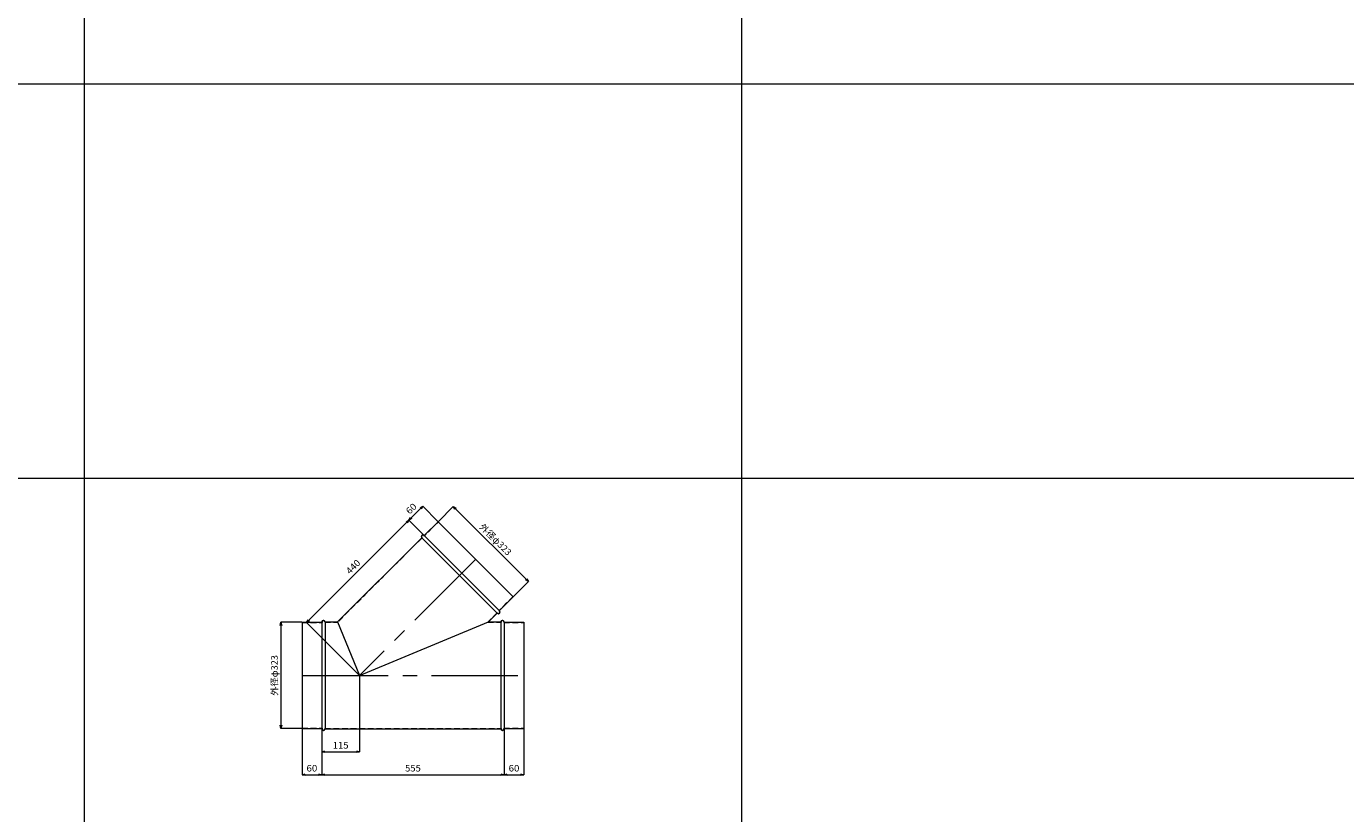
# Model space of a CAD drawing. Units: millimetres. Extents: x 204264 to 238264, y -36800 to -18000.
# Drawn here: x 226088 to 230102, y -29821 to -27425 of the extents above; entities that cross this region are included whole.
import ezdxf
from ezdxf.enums import TextEntityAlignment as Align

# ---------------------------------------------------------------- set-up
doc = ezdxf.new("R2010")
doc.units = ezdxf.units.MM
doc.header["$LTSCALE"] = 350
doc.linetypes.add('CENTER2', pattern=[1.125, 0.75, -0.125, 0.125, -0.125])
doc.linetypes.add('DASHED2', pattern=[0.375, 0.25, -0.125])
for name, color, linetype, lineweight in [('04-ダクトセンター', 1, 'CENTER2', 5), ('05-ダクト外線', 4, 'Continuous', 13), ('06-ダクト内線', 6, 'DASHED2', 9), ('シンボル', 7, 'Continuous', 5), ('寸法', 2, 'Continuous', 5)]:
    doc.layers.add(name, color=color, linetype=linetype, lineweight=lineweight)
doc.styles.get("Standard").update_dxf_attribs({"font": 'txt', "bigfont": 'extfont2'})

# ---------------------------------------------------------------- blocks, each defined once
blk = doc.blocks.new('INS-DIKWG')
at = {"layer": '寸法', "linetype": 'Continuous'}
for p, q in [((51.8, 161.5), (-11.2, 161.5)), ((-11.2, 161.5), (-11.2, -161.5)), ((51.8, -161.5), (-11.2, -161.5))]:
    blk.add_line(p, q, dxfattribs=at)
for points in [[(-13.8, 151.8), (-11.2, 161.5), (-8.6, 151.8)], [(-8.6, -151.8), (-11.2, -161.5), (-13.8, -151.8)]]:
    blk.add_lwpolyline(points, dxfattribs=at)
at = {"layer": '寸法', "linetype": 'Continuous', "width": 1.025966}
blk.add_text('外径φ323', height=19.98, rotation=90, dxfattribs=at).set_placement((-21.2, 0), align=Align.CENTER)
blk = doc.blocks.new('INS-DSQM9')
at = {"layer": '寸法', "linetype": 'Continuous'}
for p, q in [((-30, 76.3), (-30, -63.7)), ((30, 75.3), (30, -63.7)), ((-30, -63.7), (30, -63.7))]:
    blk.add_line(p, q, dxfattribs=at)
for points in [[(-20.3, -66.3), (-30, -63.7), (-20.3, -61.1)], [(20.3, -61.1), (30, -63.7), (20.3, -66.3)]]:
    blk.add_lwpolyline(points, dxfattribs=at)
at = {"layer": '寸法', "linetype": 'Continuous', "width": 1.089505}
blk.add_text('60', height=19.98, dxfattribs=at).set_placement((0, -53.7), align=Align.CENTER)
blk = doc.blocks.new('INS-D8OZ8')
at = {"layer": '寸法', "linetype": 'Continuous'}
for p, q in [((-277.5, 75.3), (-277.5, -63.7)), ((277.5, 76.3), (277.5, -63.7)), ((-277.5, -63.7), (277.5, -63.7))]:
    blk.add_line(p, q, dxfattribs=at)
for points in [[(-267.8, -66.3), (-277.5, -63.7), (-267.8, -61.1)], [(267.8, -61.1), (277.5, -63.7), (267.8, -66.3)]]:
    blk.add_lwpolyline(points, dxfattribs=at)
at = {"layer": '寸法', "linetype": 'Continuous', "width": 1.056781}
blk.add_text('555', height=19.98, dxfattribs=at).set_placement((0, -53.7), align=Align.CENTER)
blk = doc.blocks.new('INS-DBFLX')
at = {"layer": '寸法', "linetype": 'Continuous'}
for p, q in [((-30, 76.3), (-30, -63.7)), ((30, 76.3), (30, -63.7)), ((-30, -63.7), (30, -63.7))]:
    blk.add_line(p, q, dxfattribs=at)
for points in [[(-20.3, -66.3), (-30, -63.7), (-20.3, -61.1)], [(20.3, -61.1), (30, -63.7), (20.3, -66.3)]]:
    blk.add_lwpolyline(points, dxfattribs=at)
at = {"layer": '寸法', "linetype": 'Continuous', "width": 1.089505}
blk.add_text('60', height=19.98, dxfattribs=at).set_placement((0, -53.7), align=Align.CENTER)
blk = doc.blocks.new('INS-DH4P9')
at = {"layer": '寸法', "linetype": 'Continuous'}
for p, q in [((57.5, 122), (57.5, -109.5)), ((-57.5, -40.5), (-57.5, -109.5)), ((-57.5, -109.5), (57.5, -109.5))]:
    blk.add_line(p, q, dxfattribs=at)
for points in [[(-47.8, -112), (-57.5, -109.5), (-47.8, -106.9)], [(47.8, -106.9), (57.5, -109.5), (47.8, -112)]]:
    blk.add_lwpolyline(points, dxfattribs=at)
at = {"layer": '寸法', "linetype": 'Continuous', "width": 1.056781}
blk.add_text('115', height=19.98, dxfattribs=at).set_placement((0, -99.7), align=Align.CENTER)
blk = doc.blocks.new('INS-D75EZ')
at = {"layer": '寸法', "linetype": 'Continuous'}
for p, q in [((-141.2, 87.2), (-95.9, 132.5)), ((132.5, -95.9), (-95.9, 132.5)), ((87.2, -141.2), (132.5, -95.9))]:
    blk.add_line(p, q, dxfattribs=at)
for points in [[(-90.9, 123.8), (-95.9, 132.5), (-87.3, 127.5)], [(127.5, -87.3), (132.5, -95.9), (123.8, -90.9)]]:
    blk.add_lwpolyline(points, dxfattribs=at)
at = {"layer": '寸法', "linetype": 'Continuous', "width": 1.025966}
blk.add_text('外径φ323', height=19.98, rotation=315, dxfattribs=at).set_placement((25.3, 25.3), align=Align.CENTER)
blk = doc.blocks.new('INS-DXSOU')
at = {"layer": '寸法', "linetype": 'Continuous'}
for p, q in [((137, 231.3), (-174.2, -79.9)), ((182.9, 185.3), (137, 231.3)), ((-14, -240), (-174.2, -79.9))]:
    blk.add_line(p, q, dxfattribs=at)
for points in [[(128.3, 226.3), (137, 231.3), (132, 222.6)], [(-165.5, -74.9), (-174.2, -79.9), (-169.2, -71.2)]]:
    blk.add_lwpolyline(points, dxfattribs=at)
at = {"layer": '寸法', "linetype": 'Continuous', "width": 1.056781}
blk.add_text('440', height=19.98, rotation=45, dxfattribs=at).set_placement((-25.7, 82.8), align=Align.CENTER)
blk = doc.blocks.new('INS-DPL5G')
at = {"layer": '寸法', "linetype": 'Continuous'}
for p, q in [((9.4, 33.1), (-33.1, -9.4)), ((55.3, -12.9), (9.4, 33.1)), ((12.9, -55.3), (-33.1, -9.4))]:
    blk.add_line(p, q, dxfattribs=at)
for points in [[(0.7, 28.1), (9.4, 33.1), (4.4, 24.4)], [(-24.4, -4.4), (-33.1, -9.4), (-28.1, -0.7)]]:
    blk.add_lwpolyline(points, dxfattribs=at)
at = {"layer": '寸法', "linetype": 'Continuous', "width": 1.089505}
blk.add_text('60', height=19.98, rotation=45, dxfattribs=at).set_placement((-18.9, 18.9), align=Align.CENTER)

msp = doc.modelspace()

# ---------------------------------------------------------------- linework, layer by layer
at = {"layer": '04-ダクトセンター'}
for p, q in [((227455.1, -29046.4), (227101.5, -29400)), ((226926.5, -29400), (227601.5, -29400))]:
    msp.add_line(p, q, dxfattribs=at)
at = {"layer": '05-ダクト外線'}
for p, q in [((227340.9, -28932.2), (227298.4, -28974.7)), ((227340.9, -28932.2), (227569.2, -29160.6)), ((227290.6, -28981), (227034.2, -29237.5)), ((227290.6, -28981), (227520.5, -29210.8)), ((227297.7, -28974), (227527.5, -29203.8)), ((227569.2, -29160.6), (227526.8, -29203.1)), ((227520.5, -29210.8), (227493.8, -29237.5)), ((226926.5, -29238.5), (226926.5, -29561.5)), ((226926.5, -29238.5), (226986.5, -29238.5)), ((226986.5, -29237.5), (226986.5, -29562.5)), ((226996.5, -29237.5), (227034.2, -29237.5)), ((226996.5, -29237.5), (226996.5, -29562.5)), ((227034.2, -29237.5), (227101.5, -29400)), ((227101.5, -29400), (227493.8, -29237.5)), ((227493.8, -29237.5), (227531.5, -29237.5)), ((227531.5, -29237.5), (227531.5, -29562.5)), ((227541.5, -29237.5), (227541.5, -29562.5)), ((227541.5, -29238.5), (227601.5, -29238.5)), ((227601.5, -29238.5), (227601.5, -29561.5)), ((226926.5, -29561.5), (226986.5, -29561.5)), ((226996.5, -29562.5), (227531.5, -29562.5)), ((227541.5, -29561.5), (227601.5, -29561.5))]:
    msp.add_line(p, q, dxfattribs=at)
for centre, start, end in [((227294.2, -28977.5), 45, 225), ((227524, -29207.3), 225, 45), ((226991.5, -29237.5), 0, 180), ((227536.5, -29237.5), 0, 180), ((226991.5, -29562.5), 180, 0), ((227536.5, -29562.5), 180, 0)]:
    msp.add_arc(centre, 5, start, end, dxfattribs=at)
at = {"layer": '06-ダクト内線', "color": 20, "linetype": 'DASHED2', "ltscale": 0.2}
for p, q in [((227341.4, -28932.8), (227298.4, -28975.8)), ((227291.8, -28981), (227034.5, -29238.3)), ((227291.2, -28980.5), (227291.8, -28981)), ((227297.2, -28974.5), (227298.4, -28975.8)), ((227568.7, -29160.1), (227525.7, -29203.1)), ((227520.5, -29209.7), (227491.9, -29238.3)), ((227520.5, -29209.7), (227521, -29210.3)), ((227525.7, -29203.1), (227527, -29204.3)), ((226926.5, -29239.3), (226987.3, -29239.3)), ((226987.3, -29237.5), (226987.3, -29239.3)), ((226995.7, -29237.5), (226995.7, -29238.3)), ((226995.7, -29238.3), (227034.5, -29238.3)), ((227491.9, -29238.3), (227532.3, -29238.3)), ((227532.3, -29237.5), (227532.3, -29238.3)), ((227540.7, -29237.5), (227540.7, -29239.3)), ((227540.7, -29239.3), (227601.5, -29239.3)), ((226926.5, -29560.7), (226987.3, -29560.7)), ((226987.3, -29560.7), (226987.3, -29562.5)), ((226995.7, -29561.7), (226995.7, -29562.5)), ((226995.7, -29561.7), (227532.3, -29561.7)), ((227532.3, -29561.7), (227532.3, -29562.5)), ((227540.7, -29560.7), (227540.7, -29562.5)), ((227540.7, -29560.7), (227601.5, -29560.7))]:
    msp.add_line(p, q, dxfattribs=at)
for centre, start, end in [((227294.2, -28977.5), 45, 225), ((227524, -29207.3), 225, 45), ((226991.5, -29237.5), 0, 180), ((227536.5, -29237.5), 0, 180), ((226991.5, -29562.5), 180, 0), ((227536.5, -29562.5), 180, 0)]:
    msp.add_arc(centre, 4.2, start, end, dxfattribs=at)
at = {"layer": 'シンボル'}
for p, q in [((226264, -18000), (226264, -36800)), ((228264, -18000), (228264, -36800)), ((204264, -27600), (238264, -27600)), ((204264, -28800), (238264, -28800))]:
    msp.add_line(p, q, dxfattribs=at)

# ---------------------------------------------------------------- block references
at = {"layer": '寸法'}
for name, p in [('INS-DPL5G', (227284.8, -28918.6)), ('INS-D75EZ', (227482.8, -29018.7)), ('INS-DXSOU', (227114.8, -29159.3)), ('INS-DIKWG', (226873.7, -29400)), ('INS-DH4P9', (227044, -29523)), ('INS-DSQM9', (226956.5, -29638.8)), ('INS-D8OZ8', (227264, -29638.8)), ('INS-DBFLX', (227571.5, -29638.8))]:
    msp.add_blockref(name, p, dxfattribs=at)

doc.saveas('drawing.dxf')
